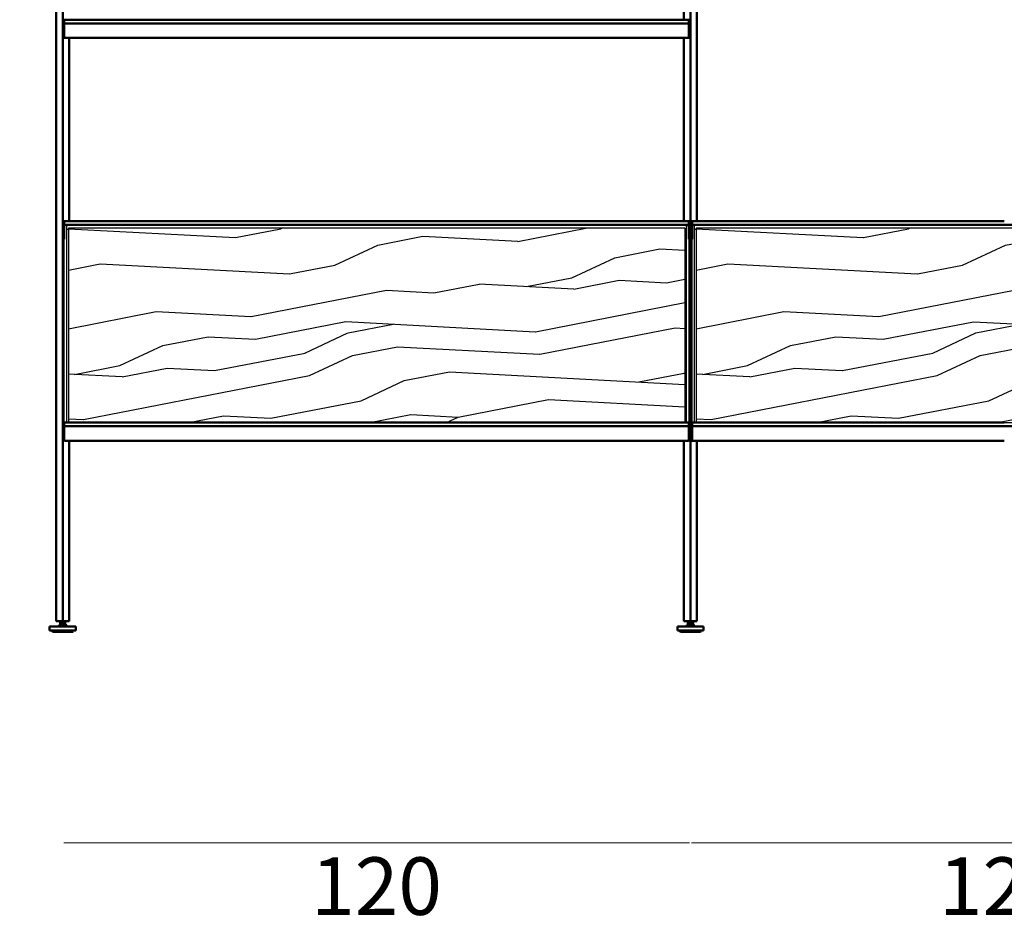
# Model space of a CAD drawing. Units: millimetres. Extents: x 25544 to 28819, y 3287 to 6545.
# Drawn here: x 26358 to 26546, y 4067 to 4241 of the extents above; entities that cross this region are included whole.
import ezdxf

# ---------------------------------------------------------------- set-up
doc = ezdxf.new("R2010")
doc.units = ezdxf.units.MM
doc.layers.add('quote', color=7, linetype='Continuous', lineweight=18)
doc.layers.add('Visibile (ISO)', color=7, linetype='Continuous', lineweight=50)
doc.styles.add('quote1_5', font='tahoma.ttf', dxfattribs={"height": 11})
doc.dimstyles.new('1_5$0', dxfattribs={"dimtxt": 11, "dimasz": 0, "dimexe": 0, "dimexo": 30, "dimgap": 4, "dimtad": 2, "dimtih": 1, "dimtoh": 1, "dimdec": 0, "dimzin": 1, "dimtxsty": 'quote1_5', "dimcen": 0, "dimse1": 1, "dimse2": 1, "dimclrd": 256, "dimclre": 256, "dimclrt": 256, "dimadec": 0, "dimazin": 0, "dimtfac": 1, "dimtdec": 0, "dimtmove": 2, "dimatfit": 3, "dimfxl": 1, "dimlwd": -1, "dimlwe": -1, "dimarcsym": 0})

# ---------------------------------------------------------------- blocks, each defined once
blk = doc.blocks.new('*D80')
at = {"layer": 'Defpoints', "color": 0, "transparency": 16777216}
for p in [(26366.27, 4393.13), (26332, 4124.13), (26366.27, 4124.13)]:
    blk.add_point(p, dxfattribs=at)
at = {"layer": 'quote', "transparency": 16777216}
blk.add_line((26332, 4393.13), (26332, 4124.13), dxfattribs=at)
at = {"layer": 'quote', "transparency": 16777216, "insert": (26316.33, 4258.63), "char_height": 11, "attachment_point": 5, "style": 'quote1_5'}
blk.add_mtext('269', dxfattribs=at)
blk = doc.blocks.new('*D81')
at = {"layer": 'Defpoints', "color": 0, "transparency": 16777216}
for p in [(26366.47, 4164.33), (26486.07, 4164.33), (26486.07, 4083.8)]:
    blk.add_point(p, dxfattribs=at)
at = {"layer": 'quote', "transparency": 16777216}
blk.add_line((26366.47, 4083.8), (26486.07, 4083.8), dxfattribs=at)
at = {"layer": 'quote', "transparency": 16777216, "insert": (26426.27, 4074.07), "char_height": 11, "attachment_point": 5, "style": 'quote1_5'}
blk.add_mtext('120', dxfattribs=at)
blk = doc.blocks.new('*D82')
at = {"layer": 'Defpoints', "color": 0, "transparency": 16777216}
for p in [(26486.47, 4164.33), (26606.07, 4164.33), (26606.07, 4083.8)]:
    blk.add_point(p, dxfattribs=at)
at = {"layer": 'quote', "transparency": 16777216}
blk.add_line((26486.47, 4083.8), (26606.07, 4083.8), dxfattribs=at)
at = {"layer": 'quote', "transparency": 16777216, "insert": (26546.27, 4074.07), "char_height": 11, "attachment_point": 5, "style": 'quote1_5'}
blk.add_mtext('120', dxfattribs=at)
blk = doc.blocks.new('*D94')
at = {"layer": 'Defpoints', "color": 0, "transparency": 16777216}
for p in [(26728.77, 4435.14), (26363.77, 4142.67), (26728.77, 4142.67)]:
    blk.add_point(p, dxfattribs=at)
at = {"layer": 'quote', "transparency": 16777216}
blk.add_line((26363.77, 4435.14), (26728.77, 4435.14), dxfattribs=at)
at = {"layer": 'quote', "transparency": 16777216, "insert": (26546.27, 4444.86), "char_height": 11, "attachment_point": 5, "style": 'quote1_5'}
blk.add_mtext('365', dxfattribs=at)

msp = doc.modelspace()

# ---------------------------------------------------------------- hatches: boundary and pattern name
at = {"true_color": 0x636466}
h = msp.add_hatch(dxfattribs=at)
h.set_pattern_fill('LEGNO1', color=251, scale=88, angle=11, pattern_type=2)
h.set_pattern_definition([(11, (1679.415, 1545.9), (-16.7912, 86.3832), [17.6, -26.4, 8.8, -35.2]), (11, (1739.46, 1559.81), (-16.7912, 86.3832), [17.6, -70.4]), (11, (1729.99, 1562.45), (-16.7912, 86.3832), [8.8, -79.2]), (11, (1682.055, 1555.38), (-16.7912, 86.3832), [4.4, -61.6, 4.4, -17.6]), (11, (1711.45, 1565.57), (-16.7912, 86.3832), [17.6, -26.4, 4.4, -39.6]), (11, (1689.43, 1563.535), (-16.7912, 86.3832), [13.2, -74.8]), (11, (1710.61, 1569.89), (-16.7912, 86.3832), [26.4, -61.6]), (11, (1684.276, 1567.014), (-16.7912, 86.3832), [17.6, -70.4]), (11, (1718.41, 1575.89), (-16.7912, 86.3832), [44, -44]), (11, (1691.655, 1575.17), (-16.7912, 86.3832), [8.8, -26.4, 17.6, -35.2]), (11, (1751.7, 1589.09), (-16.7912, 86.3832), [17.6, -70.4]), (11, (1734.01, 1587.89), (-16.7912, 86.3832), [8.8, -79.2]), (11, (1716.31, 1586.69), (-16.7912, 86.3832), [8.8, -79.2]), (11, (1672.7, 1580.45), (-16.7912, 86.3832), [17.6, -70.4]), (11, (1715.47, 1591.01), (-16.7912, 86.3832), [17.6, -70.4]), (11, (1714.63, 1595.33), (-16.7912, 86.3832), [17.6, -17.6, 17.6, -35.2]), (11, (1696.515, 1596.29), (-16.7912, 86.3832), [8.8, -44, 17.6, -17.6]), (11, (1713.37, 1601.805), (-16.7912, 86.3832), [26.4, -61.6]), (11, (1712.53, 1606.125), (-16.7912, 86.3832), [17.6, -70.4]), (11, (1677.56, 1601.57), (-16.7912, 86.3832), [26.4, -35.2, 8.8, -17.6]), (11, (1676.72, 1605.89), (-16.7912, 86.3832), [44, -44]), (11, (1728.13, 1618.12), (-16.7912, 86.3832), [8.8, -79.2]), (11, (1701.795, 1615.24), (-16.7912, 86.3832), [17.6, -70.4]), (11, (1684.1, 1614.045), (-16.7912, 86.3832), [8.8, -35.2, 8.8, -35.2]), (11, (1675.04, 1614.525), (-16.7912, 86.3832), [8.8, -26.4, 17.6, -35.2]), (11, (1691.9, 1620.04), (-16.7912, 86.3832), [8.8, -44, 8.8, -26.4]), (11, (1708.75, 1625.56), (-16.7912, 86.3832), [26.4, -61.6]), (11, (1673.36, 1623.16), (-16.7912, 86.3832), [17.6, -70.4]), (11, (1716.13, 1633.72), (-16.7912, 86.3832), [8.8, -79.2]), (11, (1732.99, 1639.24), (-16.7912, 86.3832), [8.8, -79.2]), (25.03624, (1738.624, 1564.132), (86.383192, 16.791192), [9.064, -353.7693]), (25.03624, (1743.484, 1585.247), (86.383192, 16.791192), [9.064, -353.7693]), (25.03624, (1724.771, 1635.398), (86.383192, 16.791192), [9.064, -353.7693]), (25.03624, (1705.153, 1597.967), (86.383192, 16.791192), [9.064, -353.7693]), (25.03624, (1719.911, 1614.282), (86.383192, 16.791192), [9.064, -353.7693]), (25.03624, (1729.809, 1609.483), (86.383192, 16.791192), [9.064, -353.7693]), (25.03624, (1683.679, 1616.204), (86.383192, 16.791192), [9.064, -353.7693]), (25.03624, (1719.072, 1618.602), (86.383192, 16.791192), [9.064, -353.7693]), (25.03624, (1742.645, 1589.566), (86.383192, 16.791192), [18.128, -344.7053]), (25.03624, (1732.747, 1594.366), (86.383192, 16.791192), [18.128, -344.7053]), (25.03624, (1731.908, 1598.685), (86.383192, 16.791192), [18.128, -344.7053]), (176.96376, (1711.45, 1565.573), (-86.383192, -16.791192), [9.064, -18.128, 9.064, -326.57729]), (176.96376, (1691.655, 1575.172), (-86.383192, -16.791192), [9.064, -353.7693]), (176.96376, (1684.099, 1614.045), (-86.383192, -16.791192), [18.128, -344.7053]), (205.03624, (1739.464, 1559.813), (-86.383192, -16.791192), [9.064, -353.7693]), (356.96376, (1756.74, 1563.17), (86.383192, 16.791192), [9.064, -353.7693]), (356.96376, (1724.949, 1588.368), (86.383192, 16.791192), [9.064, -353.7693]), (356.96376, (1739.287, 1606.843), (86.383192, 16.791192), [9.064, -353.7693]), (356.96376, (1703.474, 1606.605), (86.383192, 16.791192), [9.064, -353.7693]), (356.96376, (1692.737, 1615.724), (86.383192, 16.791192), [9.064, -353.7693]), (356.96376, (1700.536, 1621.722), (86.383192, 16.791192), [9.064, -353.7693]), (356.96376, (1703.474, 1606.605), (86.383192, 16.791192), [9.064, -353.7693]), (356.96376, (1726.87, 1624.6), (86.383192, 16.791192), [36.256, -326.5773]), (356.96376, (1686.374, 1556.217), (86.383192, 16.791192), [36.256, -326.5773]), (356.96376, (1693.753, 1564.374), (86.383192, 16.791192), [36.256, -326.5773]), (356.96376, (1701.552, 1570.373), (86.383192, 16.791192), [9.064, -18.128, 18.128, -317.51329]), (356.96376, (1700.293, 1576.851), (86.383192, 16.791192), [18.128, -18.128, 18.128, -308.44929]), (356.96376, (1689.975, 1583.81), (86.383192, 16.791192), [36.256, -326.5773]), (356.96376, (1680.078, 1588.61), (86.383192, 16.791192), [36.256, -326.5773]), (356.96376, (1679.238, 1592.93), (86.383192, 16.791192), [36.256, -326.5773]), (356.96376, (1734.67, 1630.598), (86.383192, 16.791192), [9.064, -353.7693]), (356.96377, (1741.628, 1640.916), (86.383189, 16.791208), [18.128, -344.7053]), (356.96377, (1690.638, 1626.522), (86.383189, 16.791208), [18.128, -344.7053]), (356.96376, (1696.692, 1549.257), (86.383192, 16.791193), [36.256, -326.5773]), (356.96376, (1736.768, 1619.8), (86.383192, 16.791193), [27.192, -335.6413]), (356.96376, (1746.666, 1615), (86.383192, 16.791193), [54.384, -308.4493])])
h.paths.add_polyline_path([(26367.37, 4201.28), (26367.37, 4164.13), (26485.17, 4164.13), (26485.17, 4201.28)])
h = msp.add_hatch(dxfattribs=at)
h.set_pattern_fill('LEGNO1', color=251, scale=88, angle=11, pattern_type=2)
h.set_pattern_definition([(11, (1799.415, 1545.89), (-16.7912, 86.3832), [17.6, -26.4, 8.8, -35.2]), (11, (1859.46, 1559.81), (-16.7912, 86.3832), [17.6, -70.4]), (11, (1849.99, 1562.45), (-16.7912, 86.3832), [8.8, -79.2]), (11, (1802.055, 1555.37), (-16.7912, 86.3832), [4.4, -61.6, 4.4, -17.6]), (11, (1831.45, 1565.57), (-16.7912, 86.3832), [17.6, -26.4, 4.4, -39.6]), (11, (1809.43, 1563.53), (-16.7912, 86.3832), [13.2, -74.8]), (11, (1830.61, 1569.89), (-16.7912, 86.3832), [26.4, -61.6]), (11, (1804.276, 1567.01), (-16.7912, 86.3832), [17.6, -70.4]), (11, (1838.41, 1575.885), (-16.7912, 86.3832), [44, -44]), (11, (1811.655, 1575.17), (-16.7912, 86.3832), [8.8, -26.4, 17.6, -35.2]), (11, (1871.7, 1589.08), (-16.7912, 86.3832), [17.6, -70.4]), (11, (1854.01, 1587.88), (-16.7912, 86.3832), [8.8, -79.2]), (11, (1836.31, 1586.68), (-16.7912, 86.3832), [8.8, -79.2]), (11, (1792.7, 1580.45), (-16.7912, 86.3832), [17.6, -70.4]), (11, (1835.47, 1591), (-16.7912, 86.3832), [17.6, -70.4]), (11, (1834.63, 1595.32), (-16.7912, 86.3832), [17.6, -17.6, 17.6, -35.2]), (11, (1816.515, 1596.28), (-16.7912, 86.3832), [8.8, -44, 17.6, -17.6]), (11, (1833.37, 1601.8), (-16.7912, 86.3832), [26.4, -61.6]), (11, (1832.53, 1606.12), (-16.7912, 86.3832), [17.6, -70.4]), (11, (1797.56, 1601.56), (-16.7912, 86.3832), [26.4, -35.2, 8.8, -17.6]), (11, (1796.72, 1605.88), (-16.7912, 86.3832), [44, -44]), (11, (1848.13, 1618.12), (-16.7912, 86.3832), [8.8, -79.2]), (11, (1821.795, 1615.24), (-16.7912, 86.3832), [17.6, -70.4]), (11, (1804.1, 1614.04), (-16.7912, 86.3832), [8.8, -35.2, 8.8, -35.2]), (11, (1795.04, 1614.52), (-16.7912, 86.3832), [8.8, -26.4, 17.6, -35.2]), (11, (1811.9, 1620.04), (-16.7912, 86.3832), [8.8, -44, 8.8, -26.4]), (11, (1828.75, 1625.555), (-16.7912, 86.3832), [26.4, -61.6]), (11, (1793.36, 1623.16), (-16.7912, 86.3832), [17.6, -70.4]), (11, (1836.13, 1633.71), (-16.7912, 86.3832), [8.8, -79.2]), (11, (1852.99, 1639.23), (-16.7912, 86.3832), [8.8, -79.2]), (25.03624, (1858.624, 1564.126), (86.383192, 16.791192), [9.064, -353.7693]), (25.03624, (1863.484, 1585.241), (86.383192, 16.791192), [9.064, -353.7693]), (25.03624, (1844.771, 1635.392), (86.383192, 16.791192), [9.064, -353.7693]), (25.03624, (1825.153, 1597.961), (86.383192, 16.791192), [9.064, -353.7693]), (25.03624, (1839.911, 1614.277), (86.383192, 16.791192), [9.064, -353.7693]), (25.03624, (1849.809, 1609.477), (86.383192, 16.791192), [9.064, -353.7693]), (25.03624, (1803.679, 1616.199), (86.383192, 16.791192), [9.064, -353.7693]), (25.03624, (1839.072, 1618.596), (86.383192, 16.791192), [9.064, -353.7693]), (25.03624, (1862.645, 1589.56), (86.383192, 16.791192), [18.128, -344.7053]), (25.03624, (1852.747, 1594.36), (86.383192, 16.791192), [18.128, -344.7053]), (25.03624, (1851.908, 1598.68), (86.383192, 16.791192), [18.128, -344.7053]), (176.96376, (1831.45, 1565.568), (-86.383192, -16.791192), [9.064, -18.128, 9.064, -326.57729]), (176.96376, (1811.655, 1575.167), (-86.383192, -16.791192), [9.064, -353.7693]), (176.96376, (1804.099, 1614.04), (-86.383192, -16.791192), [18.128, -344.7053]), (205.03624, (1859.464, 1559.807), (-86.383192, -16.791192), [9.064, -353.7693]), (356.96376, (1876.74, 1563.165), (86.383192, 16.791192), [9.064, -353.7693]), (356.96376, (1844.949, 1588.362), (86.383192, 16.791192), [9.064, -353.7693]), (356.96376, (1859.287, 1606.837), (86.383192, 16.791192), [9.064, -353.7693]), (356.96376, (1823.474, 1606.6), (86.383192, 16.791192), [9.064, -353.7693]), (356.96376, (1812.737, 1615.718), (86.383192, 16.791192), [9.064, -353.7693]), (356.96376, (1820.536, 1621.717), (86.383192, 16.791192), [9.064, -353.7693]), (356.96376, (1823.474, 1606.6), (86.383192, 16.791192), [9.064, -353.7693]), (356.96376, (1846.87, 1624.594), (86.383192, 16.791192), [36.256, -326.5773]), (356.96376, (1806.374, 1556.21), (86.383192, 16.791192), [36.256, -326.5773]), (356.96376, (1813.753, 1564.369), (86.383192, 16.791192), [36.256, -326.5773]), (356.96376, (1821.552, 1570.367), (86.383192, 16.791192), [9.064, -18.128, 18.128, -317.51329]), (356.96376, (1820.293, 1576.846), (86.383192, 16.791192), [18.128, -18.128, 18.128, -308.44929]), (356.96376, (1809.975, 1583.805), (86.383192, 16.791192), [36.256, -326.5773]), (356.96376, (1800.078, 1588.605), (86.383192, 16.791192), [36.256, -326.5773]), (356.96376, (1799.238, 1592.924), (86.383192, 16.791192), [36.256, -326.5773]), (356.96376, (1854.67, 1630.593), (86.383192, 16.791192), [9.064, -353.7693]), (356.96377, (1861.628, 1640.91), (86.383189, 16.791208), [18.128, -344.7053]), (356.96377, (1810.638, 1626.516), (86.383189, 16.791208), [18.128, -344.7053]), (356.96376, (1816.692, 1549.252), (86.383192, 16.791193), [36.256, -326.5773]), (356.96376, (1856.768, 1619.795), (86.383192, 16.791193), [27.192, -335.6413]), (356.96376, (1866.666, 1614.995), (86.383192, 16.791193), [54.384, -308.4493])])
h.paths.add_polyline_path([(26487.37, 4201.28), (26487.37, 4164.13), (26605.17, 4164.13), (26605.17, 4201.28)])

# ---------------------------------------------------------------- linework, layer by layer
for p, q in [((26367.07, 4201.79), (26366.57, 4201.79)), ((26366.57, 4164.13), (26366.57, 4201.79)), ((26367.07, 4164.13), (26367.07, 4201.79)), ((26367.37, 4201.28), (26367.37, 4164.13)), ((26485.17, 4201.28), (26367.37, 4201.28)), ((26486.07, 4202.63), (26455.26, 4202.63)), ((26485.17, 4201.28), (26485.17, 4164.13)), ((26485.47, 4201.79), (26485.47, 4164.13)), ((26485.47, 4201.79), (26485.97, 4201.79)), ((26485.97, 4201.79), (26485.97, 4164.13)), ((26487.07, 4201.79), (26486.57, 4201.79)), ((26486.57, 4164.13), (26486.57, 4201.79)), ((26487.07, 4164.13), (26487.07, 4201.79)), ((26487.37, 4201.28), (26487.37, 4164.13)), ((26605.17, 4201.28), (26487.37, 4201.28)), ((26367.07, 4201.09), (26367.37, 4201.09)), ((26485.17, 4201.09), (26485.47, 4201.09)), ((26487.07, 4201.08), (26487.37, 4201.08)), ((26367.07, 4164.13), (26366.57, 4164.13)), ((26367.37, 4164.13), (26367.07, 4164.13)), ((26367.37, 4164.13), (26485.17, 4164.13)), ((26485.47, 4164.13), (26485.17, 4164.13)), ((26485.47, 4164.13), (26485.97, 4164.13)), ((26487.07, 4164.13), (26486.57, 4164.13)), ((26487.37, 4164.13), (26487.07, 4164.13)), ((26487.37, 4164.13), (26605.17, 4164.13))]:
    msp.add_line(p, q)
at = {"layer": 'Visibile (ISO)'}
for p, q in [((26365.02, 4391.13), (26365.02, 4126.13)), ((26366.27, 4391.13), (26366.27, 4126.13)), ((26486.27, 4391.13), (26486.27, 4126.13)), ((26485.02, 4276.13), (26485.02, 4241.13)), ((26487.52, 4276.13), (26487.52, 4241.13)), ((26366.57, 4241.13), (26366.47, 4241.13)), ((26366.47, 4241.13), (26366.47, 4240.54)), ((26366.57, 4241.13), (26426.27, 4241.13)), ((26366.57, 4241.13), (26366.57, 4240.54)), ((26366.57, 4240.54), (26366.57, 4241.13)), ((26485.97, 4241.13), (26426.27, 4241.13)), ((26485.97, 4241.13), (26485.97, 4240.54)), ((26485.97, 4240.54), (26485.97, 4241.13)), ((26485.97, 4241.13), (26486.07, 4241.13)), ((26486.07, 4241.13), (26486.07, 4240.54)), ((26487.52, 4241.13), (26487.52, 4202.63)), ((26366.47, 4240.54), (26366.47, 4237.64)), ((26366.57, 4240.54), (26366.57, 4240.43)), ((26366.57, 4237.64), (26366.57, 4240.54)), ((26426.27, 4240.43), (26366.57, 4240.43)), ((26366.57, 4237.64), (26366.57, 4240.43)), ((26366.57, 4240.43), (26426.27, 4240.43)), ((26426.27, 4240.43), (26485.97, 4240.43)), ((26485.97, 4240.43), (26426.27, 4240.43)), ((26485.97, 4240.54), (26485.97, 4240.43)), ((26485.97, 4237.64), (26485.97, 4240.54)), ((26485.97, 4237.64), (26485.97, 4240.43)), ((26486.07, 4240.54), (26486.07, 4237.64)), ((26367.52, 4237.64), (26367.52, 4202.63)), ((26370.07, 4237.63), (26367.52, 4237.63)), ((26426.27, 4237.63), (26370.57, 4237.63)), ((26426.27, 4237.63), (26481.97, 4237.63)), ((26482.47, 4237.63), (26485.02, 4237.63)), ((26485.02, 4237.63), (26485.02, 4202.63)), ((26366.57, 4202.63), (26366.47, 4202.63)), ((26366.47, 4202.63), (26366.47, 4202.05)), ((26366.47, 4202.05), (26366.47, 4199.15)), ((26366.57, 4202.63), (26426.27, 4202.63)), ((26366.57, 4202.63), (26366.57, 4202.05)), ((26366.57, 4202.05), (26366.57, 4202.63)), ((26366.57, 4202.05), (26366.57, 4201.94)), ((26366.57, 4199.15), (26366.57, 4202.05)), ((26426.27, 4201.94), (26366.57, 4201.94)), ((26366.57, 4199.15), (26366.57, 4201.94)), ((26366.57, 4201.94), (26426.27, 4201.94)), ((26485.97, 4202.63), (26426.27, 4202.63)), ((26426.27, 4201.94), (26485.97, 4201.94)), ((26485.97, 4201.94), (26426.27, 4201.94)), ((26485.97, 4202.63), (26485.97, 4202.05)), ((26485.97, 4202.05), (26485.97, 4202.63)), ((26485.97, 4202.63), (26486.07, 4202.63)), ((26485.97, 4202.05), (26485.97, 4201.94)), ((26485.97, 4199.15), (26485.97, 4202.05)), ((26485.97, 4199.15), (26485.97, 4201.94)), ((26486.07, 4202.63), (26486.07, 4202.05)), ((26486.07, 4202.05), (26486.07, 4199.15)), ((26486.57, 4202.63), (26486.47, 4202.63)), ((26486.47, 4202.63), (26486.47, 4202.04)), ((26486.47, 4202.04), (26486.47, 4199.14)), ((26486.57, 4202.63), (26546.27, 4202.63)), ((26486.57, 4202.63), (26486.57, 4202.04)), ((26486.57, 4202.04), (26486.57, 4202.63)), ((26486.57, 4202.04), (26486.57, 4201.93)), ((26486.57, 4199.14), (26486.57, 4202.04)), ((26546.27, 4201.93), (26486.57, 4201.93)), ((26486.57, 4199.14), (26486.57, 4201.93)), ((26486.57, 4201.93), (26546.27, 4201.93)), ((26546.27, 4201.93), (26605.97, 4201.93)), ((26605.97, 4201.93), (26546.27, 4201.93)), ((26366.57, 4164.13), (26366.47, 4164.13)), ((26366.47, 4164.13), (26366.47, 4163.55)), ((26366.47, 4163.55), (26366.47, 4160.65)), ((26366.57, 4164.13), (26426.27, 4164.13)), ((26366.57, 4164.13), (26366.57, 4163.55)), ((26366.57, 4163.55), (26366.57, 4164.13)), ((26366.57, 4163.55), (26366.57, 4163.44)), ((26366.57, 4160.65), (26366.57, 4163.55)), ((26485.97, 4164.13), (26426.27, 4164.13)), ((26485.97, 4164.13), (26485.97, 4163.55)), ((26485.97, 4163.55), (26485.97, 4164.13)), ((26485.97, 4164.13), (26486.07, 4164.13)), ((26485.97, 4163.55), (26485.97, 4163.44)), ((26485.97, 4160.65), (26485.97, 4163.55)), ((26486.07, 4164.13), (26486.07, 4163.55)), ((26486.07, 4163.55), (26486.07, 4160.65)), ((26486.57, 4164.13), (26486.47, 4164.13)), ((26486.47, 4164.13), (26486.47, 4163.54)), ((26486.47, 4163.54), (26486.47, 4160.64)), ((26486.57, 4164.13), (26546.27, 4164.13)), ((26486.57, 4164.13), (26486.57, 4163.54)), ((26486.57, 4163.54), (26486.57, 4164.13)), ((26486.57, 4163.54), (26486.57, 4163.43)), ((26486.57, 4160.64), (26486.57, 4163.54)), ((26426.27, 4163.44), (26366.57, 4163.44)), ((26366.57, 4160.65), (26366.57, 4163.44)), ((26366.57, 4163.44), (26426.27, 4163.44)), ((26426.27, 4163.44), (26485.97, 4163.44)), ((26485.97, 4163.44), (26426.27, 4163.44)), ((26485.97, 4160.65), (26485.97, 4163.44)), ((26546.27, 4163.43), (26486.57, 4163.43)), ((26486.57, 4160.64), (26486.57, 4163.43)), ((26486.57, 4163.43), (26546.27, 4163.43)), ((26546.27, 4163.43), (26605.97, 4163.43)), ((26605.97, 4163.43), (26546.27, 4163.43)), ((26367.52, 4160.64), (26367.52, 4126.13)), ((26370.07, 4160.63), (26367.52, 4160.63)), ((26426.27, 4160.63), (26370.57, 4160.63)), ((26426.27, 4160.63), (26481.97, 4160.63)), ((26482.47, 4160.63), (26485.02, 4160.63)), ((26485.02, 4160.63), (26485.02, 4126.13)), ((26487.52, 4160.63), (26487.52, 4126.13)), ((26490.07, 4160.63), (26487.52, 4160.63)), ((26546.27, 4160.63), (26490.57, 4160.63)), ((26366.27, 4126.13), (26365.02, 4126.13)), ((26365.77, 4126.13), (26365.77, 4125.73)), ((26365.77, 4126.13), (26366.02, 4126.13)), ((26366.02, 4126.13), (26366.27, 4126.13)), ((26367.52, 4126.13), (26366.27, 4126.13)), ((26366.27, 4126.13), (26366.52, 4126.13)), ((26366.27, 4126.13), (26366.27, 4125.73)), ((26366.52, 4126.13), (26366.77, 4126.13)), ((26366.77, 4126.13), (26366.77, 4125.73)), ((26486.27, 4126.13), (26485.02, 4126.13)), ((26485.77, 4126.13), (26485.77, 4125.73)), ((26485.77, 4126.13), (26486.02, 4126.13)), ((26486.02, 4126.13), (26486.27, 4126.13)), ((26487.52, 4126.13), (26486.27, 4126.13)), ((26486.27, 4126.13), (26486.52, 4126.13)), ((26486.27, 4126.13), (26486.27, 4125.73)), ((26486.52, 4126.13), (26486.77, 4126.13)), ((26486.77, 4126.13), (26486.77, 4125.73)), ((26363.79, 4125.13), (26363.77, 4125.11)), ((26368.77, 4125.11), (26363.77, 4125.11)), ((26363.77, 4125.11), (26363.77, 4124.36)), ((26363.77, 4124.36), (26368.77, 4124.36)), ((26363.79, 4124.33), (26363.77, 4124.36)), ((26363.79, 4125.13), (26368.74, 4125.13)), ((26368.74, 4124.33), (26363.79, 4124.33)), ((26364.27, 4124.33), (26364.27, 4124.23)), ((26368.17, 4124.13), (26364.37, 4124.13)), ((26365.59, 4125.43), (26365.57, 4125.41)), ((26366.97, 4125.41), (26365.57, 4125.41)), ((26365.57, 4125.41), (26365.57, 4125.33)), ((26365.59, 4125.43), (26366.94, 4125.43)), ((26365.77, 4125.73), (26365.77, 4125.72)), ((26365.82, 4125.73), (26365.77, 4125.73)), ((26365.82, 4125.63), (26365.82, 4125.55)), ((26365.82, 4125.55), (26366.72, 4125.55)), ((26366.27, 4125.73), (26366.22, 4125.73)), ((26366.32, 4125.73), (26366.27, 4125.73)), ((26366.77, 4125.73), (26366.72, 4125.73)), ((26366.72, 4125.63), (26366.72, 4125.55)), ((26366.77, 4125.72), (26366.77, 4125.73)), ((26366.94, 4125.43), (26366.97, 4125.41)), ((26366.97, 4125.41), (26366.97, 4125.33)), ((26368.27, 4124.33), (26368.27, 4124.23)), ((26368.74, 4125.13), (26368.77, 4125.11)), ((26368.74, 4124.33), (26368.77, 4124.36)), ((26368.77, 4125.11), (26368.77, 4124.36)), ((26483.79, 4125.13), (26483.77, 4125.1)), ((26488.77, 4125.1), (26483.77, 4125.1)), ((26483.77, 4125.1), (26483.77, 4124.35)), ((26483.77, 4124.35), (26488.77, 4124.35)), ((26483.79, 4124.33), (26483.77, 4124.35)), ((26483.79, 4125.13), (26488.74, 4125.13)), ((26488.74, 4124.33), (26483.79, 4124.33)), ((26484.27, 4124.33), (26484.27, 4124.23)), ((26488.17, 4124.13), (26484.37, 4124.13)), ((26485.59, 4125.43), (26485.57, 4125.4)), ((26486.97, 4125.4), (26485.57, 4125.4)), ((26485.57, 4125.4), (26485.57, 4125.33)), ((26485.59, 4125.43), (26486.94, 4125.43)), ((26485.77, 4125.73), (26485.77, 4125.71)), ((26485.82, 4125.73), (26485.77, 4125.73)), ((26485.82, 4125.63), (26485.82, 4125.54)), ((26485.82, 4125.54), (26486.72, 4125.54)), ((26486.27, 4125.73), (26486.22, 4125.73)), ((26486.32, 4125.73), (26486.27, 4125.73)), ((26486.77, 4125.73), (26486.72, 4125.73)), ((26486.72, 4125.63), (26486.72, 4125.54)), ((26486.77, 4125.71), (26486.77, 4125.73)), ((26486.94, 4125.43), (26486.97, 4125.4)), ((26486.97, 4125.4), (26486.97, 4125.33)), ((26488.27, 4124.33), (26488.27, 4124.23)), ((26488.74, 4125.13), (26488.77, 4125.1)), ((26488.74, 4124.33), (26488.77, 4124.35)), ((26488.77, 4125.1), (26488.77, 4124.35))]:
    msp.add_line(p, q, dxfattribs=at)
for centre, radius, start, end in [((26364.37, 4124.23), 0.1, 180, 270), ((26365.37, 4125.33), 0.2, 270, 0), ((26365.72, 4125.63), 0.1, 0, 60), ((26366.27, 4125.33), 0.5, 154.1581, 168.463), ((26366.82, 4125.63), 0.1, 120, 180), ((26366.27, 4125.33), 0.5, 11.537, 25.8419), ((26367.17, 4125.33), 0.2, 180, 270), ((26368.17, 4124.23), 0.1, 270, 0), ((26484.37, 4124.23), 0.1, 180, 270), ((26485.37, 4125.33), 0.2, 270, 0), ((26485.72, 4125.63), 0.1, 0, 60), ((26486.27, 4125.33), 0.5, 154.1581, 168.463), ((26486.82, 4125.63), 0.1, 120, 180), ((26486.27, 4125.33), 0.5, 11.537, 25.8419), ((26487.17, 4125.33), 0.2, 180, 270), ((26488.17, 4124.23), 0.1, 270, 0)]:
    msp.add_arc(centre, radius, start, end, dxfattribs=at)
for centre, end_param in [((26368.77, 4284.62), 1.55544), ((26368.77, 4246.13), 1.543767), ((26488.77, 4246.12), 1.543767), ((26368.77, 4207.63), 1.55544), ((26488.77, 4207.62), 1.55544)]:
    msp.add_ellipse(centre, major_axis=(-81.4, 0), ratio=0.57735, start_param=1.542538, end_param=end_param, dxfattribs=at)
at = {"layer": 'Visibile (ISO)', "extrusion": (0, 0, -1)}
for centre, end_param in [((26483.77, 4284.62), 1.55544), ((26483.77, 4246.13), 1.543767), ((26483.77, 4207.63), 1.55544)]:
    msp.add_ellipse(centre, major_axis=(81.4, 0), ratio=0.57735, start_param=1.542538, end_param=end_param, dxfattribs=at)
at = {"layer": 'Visibile (ISO)'}
for points, knots in [([(26370.07, 4237.63), (26370.07, 4237.63), (26370.07, 4237.63), (26370.1, 4237.63), (26370.12, 4237.63), (26370.16, 4237.63), (26370.19, 4237.63), (26370.25, 4237.63), (26370.29, 4237.63), (26370.35, 4237.63), (26370.38, 4237.63), (26370.44, 4237.63), (26370.47, 4237.63), (26370.52, 4237.63), (26370.54, 4237.63), (26370.56, 4237.63), (26370.57, 4237.63), (26370.57, 4237.63)], [0.3766875, 0.3766875, 0.3766875, 0.3766875, 0.4708593, 0.4708593, 0.5650312, 0.5650312, 0.6592031, 0.6592031, 0.7533749, 0.7533749, 0.8475468, 0.8475468, 0.9417186, 0.9417186, 1.0358905, 1.0358905, 1.1300624, 1.1300624, 1.1300624, 1.1300624]), ([(26482.47, 4237.63), (26482.47, 4237.63), (26482.46, 4237.63), (26482.44, 4237.63), (26482.42, 4237.63), (26482.37, 4237.63), (26482.34, 4237.63), (26482.28, 4237.63), (26482.25, 4237.63), (26482.19, 4237.63), (26482.15, 4237.63), (26482.09, 4237.63), (26482.06, 4237.63), (26482.02, 4237.63), (26482, 4237.63), (26481.97, 4237.63), (26481.97, 4237.63), (26481.97, 4237.63)], [0.3766875, 0.3766875, 0.3766875, 0.3766875, 0.4708593, 0.4708593, 0.5650312, 0.5650312, 0.6592031, 0.6592031, 0.7533749, 0.7533749, 0.8475468, 0.8475468, 0.9417186, 0.9417186, 1.0358905, 1.0358905, 1.1300624, 1.1300624, 1.1300624, 1.1300624]), ([(26370.07, 4160.63), (26370.07, 4160.63), (26370.07, 4160.63), (26370.1, 4160.63), (26370.12, 4160.63), (26370.16, 4160.63), (26370.19, 4160.63), (26370.25, 4160.63), (26370.29, 4160.63), (26370.35, 4160.63), (26370.38, 4160.63), (26370.44, 4160.63), (26370.47, 4160.63), (26370.52, 4160.63), (26370.54, 4160.63), (26370.56, 4160.63), (26370.57, 4160.63), (26370.57, 4160.63)], [0.3766875, 0.3766875, 0.3766875, 0.3766875, 0.4708593, 0.4708593, 0.5650312, 0.5650312, 0.6592031, 0.6592031, 0.7533749, 0.7533749, 0.8475468, 0.8475468, 0.9417186, 0.9417186, 1.0358905, 1.0358905, 1.1300624, 1.1300624, 1.1300624, 1.1300624]), ([(26482.47, 4160.63), (26482.47, 4160.63), (26482.46, 4160.63), (26482.44, 4160.63), (26482.42, 4160.63), (26482.37, 4160.63), (26482.34, 4160.63), (26482.28, 4160.63), (26482.25, 4160.63), (26482.19, 4160.63), (26482.15, 4160.63), (26482.09, 4160.63), (26482.06, 4160.63), (26482.02, 4160.63), (26482, 4160.63), (26481.97, 4160.63), (26481.97, 4160.63), (26481.97, 4160.63)], [0.3766875, 0.3766875, 0.3766875, 0.3766875, 0.4708593, 0.4708593, 0.5650312, 0.5650312, 0.6592031, 0.6592031, 0.7533749, 0.7533749, 0.8475468, 0.8475468, 0.9417186, 0.9417186, 1.0358905, 1.0358905, 1.1300624, 1.1300624, 1.1300624, 1.1300624]), ([(26490.07, 4160.63), (26490.07, 4160.63), (26490.07, 4160.63), (26490.1, 4160.63), (26490.12, 4160.63), (26490.16, 4160.63), (26490.19, 4160.63), (26490.25, 4160.63), (26490.29, 4160.63), (26490.35, 4160.63), (26490.38, 4160.63), (26490.44, 4160.63), (26490.47, 4160.63), (26490.52, 4160.63), (26490.54, 4160.63), (26490.56, 4160.63), (26490.57, 4160.63), (26490.57, 4160.63)], [0.3766875, 0.3766875, 0.3766875, 0.3766875, 0.4708593, 0.4708593, 0.5650312, 0.5650312, 0.6592031, 0.6592031, 0.7533749, 0.7533749, 0.8475468, 0.8475468, 0.9417186, 0.9417186, 1.0358905, 1.0358905, 1.1300624, 1.1300624, 1.1300624, 1.1300624]), ([(26366.22, 4125.73), (26366.2, 4125.73), (26366.17, 4125.73), (26366.11, 4125.72), (26366.06, 4125.72), (26366.02, 4125.72), (26365.97, 4125.72), (26365.92, 4125.72), (26365.86, 4125.73), (26365.84, 4125.73), (26365.82, 4125.73)], [1.5228915, 1.5228915, 1.5228915, 1.5228915, 1.5904732, 1.5904732, 1.7382511, 1.7382511, 1.7382511, 1.886029, 1.886029, 1.9536107, 1.9536107, 1.9536107, 1.9536107]), ([(26366.72, 4125.73), (26366.7, 4125.73), (26366.67, 4125.73), (26366.61, 4125.72), (26366.56, 4125.72), (26366.52, 4125.72), (26366.47, 4125.72), (26366.42, 4125.72), (26366.36, 4125.73), (26366.34, 4125.73), (26366.32, 4125.73)], [1.5228915, 1.5228915, 1.5228915, 1.5228915, 1.5904732, 1.5904732, 1.7382511, 1.7382511, 1.7382511, 1.886029, 1.886029, 1.9536107, 1.9536107, 1.9536107, 1.9536107]), ([(26486.22, 4125.73), (26486.2, 4125.73), (26486.17, 4125.72), (26486.11, 4125.72), (26486.06, 4125.71), (26486.02, 4125.71), (26485.97, 4125.71), (26485.92, 4125.72), (26485.86, 4125.72), (26485.84, 4125.73), (26485.82, 4125.73)], [1.5228915, 1.5228915, 1.5228915, 1.5228915, 1.5904732, 1.5904732, 1.7382511, 1.7382511, 1.7382511, 1.886029, 1.886029, 1.9536107, 1.9536107, 1.9536107, 1.9536107]), ([(26486.72, 4125.73), (26486.7, 4125.73), (26486.67, 4125.72), (26486.61, 4125.72), (26486.56, 4125.71), (26486.52, 4125.71), (26486.47, 4125.71), (26486.42, 4125.72), (26486.36, 4125.72), (26486.34, 4125.73), (26486.32, 4125.73)], [1.5228915, 1.5228915, 1.5228915, 1.5228915, 1.5904732, 1.5904732, 1.7382511, 1.7382511, 1.7382511, 1.886029, 1.886029, 1.9536107, 1.9536107, 1.9536107, 1.9536107])]:
    msp.add_open_spline(points, degree=3, knots=knots, dxfattribs=at)

# ---------------------------------------------------------------- dimensions: what is measured, and where the dimension line sits
at = {"layer": 'quote'}
dim = msp.add_linear_dim(base=(26728.77, 4435.14), p1=(26363.77, 4142.67), p2=(26728.77, 4142.67), dimstyle='1_5$0', dxfattribs=at)
dim.commit()
dim.dimension.update_dxf_attribs({"geometry": '*D94', "text_midpoint": (26546.27, 4444.86)})
dim = msp.add_linear_dim(base=(26332, 4124.13), p1=(26366.27, 4393.13), p2=(26366.27, 4124.13), angle=90, dimstyle='1_5$0', override={"dimtol": 0, "dimlim": 0, "dimtp": 0, "dimtm": 0, "dimtfac": 1, "dimtdec": 0, "dimtolj": 0, "dimtzin": 8}, dxfattribs=at)
dim.commit()
dim.dimension.update_dxf_attribs({"geometry": '*D80', "text_midpoint": (26316.33, 4258.63)})
for base, p1, p2, picture, middle in [((26486.07, 4083.8), (26366.47, 4164.33), (26486.07, 4164.33), '*D81', (26426.27, 4074.07)), ((26606.07, 4083.8), (26486.47, 4164.33), (26606.07, 4164.33), '*D82', (26546.27, 4074.07))]:
    dim = msp.add_linear_dim(base=base, p1=p1, p2=p2, dimstyle='1_5$0', override={"dimtol": 0, "dimlim": 0, "dimtp": 0, "dimtm": 0, "dimtfac": 1, "dimtdec": 0, "dimtolj": 0, "dimtzin": 8}, dxfattribs=at)
    dim.commit()
    dim.dimension.update_dxf_attribs({"geometry": picture, "text_midpoint": middle})

doc.saveas('drawing.dxf')
